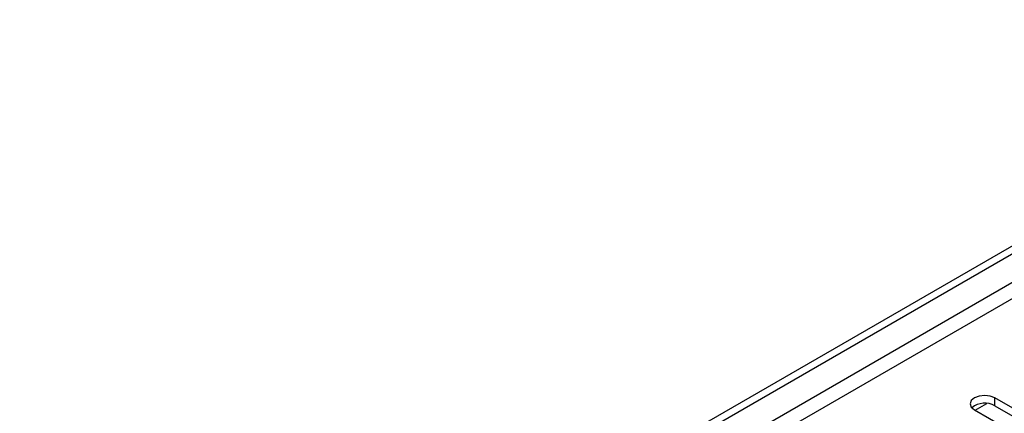
# Model space of a CAD drawing. Units: millimetres. Extents: x 5 to 12605, y 13 to 17833.
# Drawn here: x 6658 to 6811, y 5540 to 5601 of the extents above; entities that cross this region are included whole.
import ezdxf

# ---------------------------------------------------------------- set-up
doc = ezdxf.new("R2010")
doc.units = ezdxf.units.MM
doc.header["$LTSCALE"] = 60

msp = doc.modelspace()

# ---------------------------------------------------------------- linework, layer by layer
at = {"color": 7, "linetype": 'Continuous', "lineweight": 25}
for p, q in [((6473.648, 5370.832), (8150.905, 6339.092)), ((6474.709, 5370.219), (8151.966, 6338.479)), ((6475.769, 5363.891), (8150.905, 6330.927)), ((6826.936, 5532.428), (6809.347, 5542.583)), ((6809.347, 5541.358), (6809.347, 5542.583)), ((6806.165, 5540.746), (6823.754, 5530.591)), ((6806.271, 5540.685), (6808.073, 5541.725)), ((6809.347, 5541.358), (6826.936, 5531.204))]:
    msp.add_line(p, q, dxfattribs=at)
at = {"color": 8, "linetype": 'Continuous', "lineweight": 25}
msp.add_line((8150.976, 6333.417), (6474.709, 5365.728), dxfattribs=at)
at = {"color": 7, "linetype": 'Continuous', "lineweight": 25, "flags": 128}
msp.add_lwpolyline([(6809.347, 5542.583), (6808.617, 5542.864), (6807.756, 5542.963), (6806.895, 5542.864), (6806.165, 5542.583), (6805.677, 5542.161), (6805.506, 5541.664), (6805.677, 5541.167), (6806.165, 5540.746)], dxfattribs=at)
at = {"color": 7, "linetype": 'Continuous', "lineweight": 25}
msp.add_arc((6807.784, 5538.579), 3.188, 60.64814, 129.13795, dxfattribs=at)

doc.saveas('drawing.dxf')
